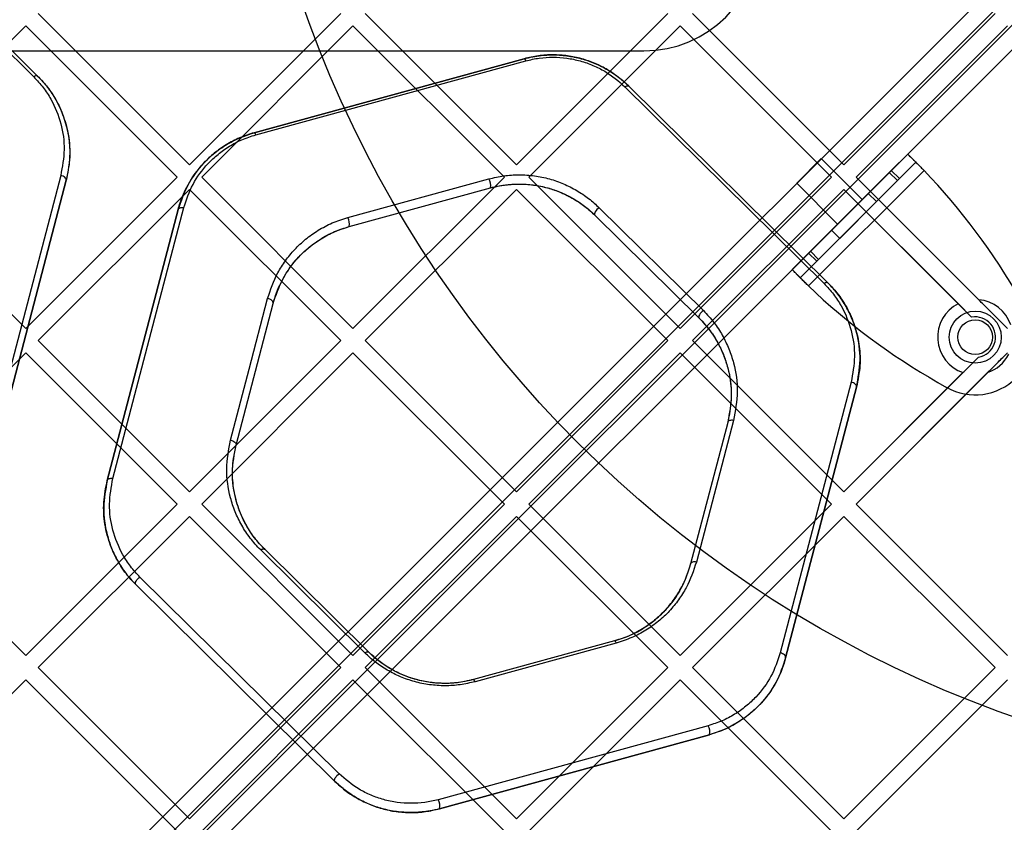
# Model space of a CAD drawing. Units: millimetres. Extents: x 17845 to 24744, y 28463 to 32631.
# Drawn here: x 21096 to 21266, y 30755 to 30893 of the extents above; entities that cross this region are included whole.
import ezdxf

# ---------------------------------------------------------------- set-up
doc = ezdxf.new("R2010")
doc.units = ezdxf.units.MM
doc.header["$LTSCALE"] = 200
doc.layers.add('OTWORY_MONTAŻOWE', color=1, linetype='Continuous')

msp = doc.modelspace()

# ---------------------------------------------------------------- linework, layer by layer
at = {"color": 7, "linetype": 'Continuous', "lineweight": 25}
for p, q in [((20660.18, 30295.14), (21300.11, 30935.07)), ((21300.11, 30935.07), (20987.92, 30622.88)), ((21302.94, 30933.65), (20661.59, 30292.31)), ((20990.04, 30620.76), (21302.94, 30933.65)), ((20664.42, 30289.48), (21305.76, 30930.83)), ((21305.76, 30930.83), (20992.87, 30617.93)), ((21307.18, 30928), (20667.25, 30288.07)), ((20994.99, 30615.81), (21307.18, 30928)), ((21063.73, 30917.51), (21098.17, 30883.48)), ((21064.43, 30917.63), (21098.86, 30883.59)), ((21098.86, 30883.59), (21064.43, 30917.63)), ((21125.1, 30868.25), (21098.94, 30894.41)), ((21125.1, 30868.25), (21151.26, 30894.41)), ((21181.67, 30868.25), (21155.5, 30894.41)), ((21181.67, 30868.25), (21207.83, 30894.41)), ((21238.24, 30868.25), (21212.07, 30894.41)), ((21238.24, 30868.25), (21264.4, 30894.41)), ((21070.65, 30866.13), (21096.81, 30892.29)), ((21122.98, 30866.13), (21096.81, 30892.29)), ((21127.22, 30866.13), (21153.38, 30892.29)), ((21179.55, 30866.13), (21153.38, 30892.29)), ((21183.79, 30866.13), (21209.95, 30892.29)), ((21236.11, 30866.13), (21209.95, 30892.29)), ((21240.36, 30866.13), (21266.52, 30892.29)), ((20763.68, 30887.95), (21203.68, 30887.95)), ((21136.29, 30873.8), (21182.98, 30886.6)), ((21182.98, 30886.6), (21136.29, 30873.8)), ((21136.57, 30873.43), (21183.27, 30886.23)), ((21200.39, 30881.75), (21234.82, 30847.71)), ((21201.07, 30881.86), (21235.5, 30847.83)), ((21235.5, 30847.83), (21201.07, 30881.86)), ((21249.29, 30870.1), (21229.31, 30850.13)), ((21249.29, 30870.1), (21246.44, 30867.26)), ((21249.29, 30870.1), (21250.7, 30868.69)), ((21230.1, 30865.06), (21234.35, 30869.31)), ((21230.1, 30865.06), (21234.35, 30869.31)), ((21250.7, 30868.69), (21230.72, 30848.71)), ((21241.42, 30862.24), (21234.35, 30869.31)), ((21241.42, 30862.24), (21234.35, 30869.31)), ((21250.7, 30868.69), (21247.85, 30865.85)), ((21102.85, 30866.41), (21090.59, 30819.58)), ((21252.11, 30867.28), (21232.14, 30847.3)), ((21246.11, 30866.93), (21232.48, 30853.3)), ((21246.44, 30867.26), (21246.11, 30866.93)), ((21247.53, 30865.52), (21246.11, 30866.93)), ((21247.85, 30865.85), (21246.44, 30867.26)), ((21096.81, 30839.96), (21070.65, 30866.13)), ((21103.8, 30865.57), (21091.54, 30818.73)), ((21091.54, 30818.73), (21103.8, 30865.57)), ((21096.81, 30839.96), (21122.98, 30866.13)), ((21153.38, 30839.96), (21127.22, 30866.13)), ((21152.47, 30859.12), (21176.89, 30865.82)), ((21153.38, 30839.96), (21179.55, 30866.13)), ((21209.95, 30839.96), (21183.79, 30866.13)), ((21209.95, 30839.96), (21236.11, 30866.13)), ((21230.1, 30865.06), (21237.17, 30857.99)), ((21230.1, 30865.06), (21237.17, 30857.99)), ((21247.53, 30865.52), (21233.89, 30851.88)), ((21266.52, 30839.96), (21240.36, 30866.13)), ((21261.57, 30844.91), (21240.36, 30866.13)), ((21247.85, 30865.85), (21247.53, 30865.52)), ((21098.94, 30837.84), (21125.1, 30864)), ((21151.26, 30837.84), (21125.1, 30864)), ((21152.72, 30857.56), (21177.14, 30864.26)), ((21152.72, 30857.56), (21177.14, 30864.26)), ((21155.5, 30837.84), (21181.67, 30864)), ((21207.83, 30837.84), (21181.67, 30864)), ((21212.07, 30837.84), (21238.24, 30864)), ((21242.48, 30863.3), (21236.11, 30856.93)), ((21258.01, 30844.23), (21238.24, 30864)), ((21260.35, 30841.89), (21238.24, 30864)), ((21243.89, 30861.88), (21242.48, 30863.3)), ((21237.17, 30857.99), (21241.42, 30862.24)), ((21237.17, 30857.99), (21241.42, 30862.24)), ((21243.89, 30861.88), (21237.53, 30855.52)), ((21110.89, 30813.66), (21123.15, 30860.5)), ((21123.15, 30860.5), (21110.89, 30813.66)), ((21111.87, 30814.01), (21124.13, 30860.84)), ((21195.95, 30860.83), (21213.96, 30843.03)), ((21195.22, 30859.52), (21213.23, 30841.72)), ((21195.22, 30859.52), (21213.23, 30841.72)), ((21236.11, 30856.93), (21237.53, 30855.52)), ((21232.15, 30852.97), (21229.31, 30850.13)), ((21232.48, 30853.3), (21232.15, 30852.97)), ((21233.57, 30851.56), (21232.15, 30852.97)), ((21233.89, 30851.88), (21232.48, 30853.3)), ((21233.57, 30851.56), (21230.72, 30848.71)), ((21233.89, 30851.88), (21233.57, 30851.56)), ((21230.72, 30848.71), (21229.31, 30850.13)), ((21133.16, 30819.77), (21139.57, 30844.27)), ((21133.16, 30819.77), (21139.57, 30844.27)), ((21260.35, 30841.89), (21258.01, 30844.23)), ((21125.1, 30811.68), (21098.94, 30837.84)), ((21125.1, 30811.68), (21151.26, 30837.84)), ((21181.67, 30811.68), (21155.5, 30837.84)), ((21181.67, 30811.68), (21207.83, 30837.84)), ((21238.24, 30811.68), (21212.07, 30837.84)), ((21070.65, 30809.56), (21096.81, 30835.72)), ((21122.98, 30809.56), (21096.81, 30835.72)), ((21127.22, 30809.56), (21153.38, 30835.72)), ((21179.55, 30809.56), (21153.38, 30835.72)), ((21183.79, 30809.56), (21209.95, 30835.72)), ((21236.11, 30809.56), (21209.95, 30835.72)), ((21238.24, 30811.68), (21261.55, 30834.99)), ((21240.36, 30809.56), (21266.52, 30835.72)), ((21239.5, 30830.65), (21227.24, 30783.81)), ((21238.24, 30811.68), (21258.85, 30832.3)), ((21240.36, 30809.56), (21263.1, 30832.3)), ((21240.44, 30829.8), (21228.18, 30782.96)), ((21228.18, 30782.96), (21240.44, 30829.8)), ((21254.51, 30830.61), (21256.02, 30829.75)), ((21219.16, 30824.04), (21212.75, 30799.54)), ((21218.17, 30823.69), (21211.76, 30799.2)), ((21218.17, 30823.69), (21211.76, 30799.2)), ((21096.81, 30783.39), (21070.65, 30809.56)), ((21096.81, 30783.39), (21122.98, 30809.56)), ((21153.38, 30783.39), (21127.22, 30809.56)), ((21153.38, 30783.39), (21179.55, 30809.56)), ((21209.95, 30783.39), (21183.79, 30809.56)), ((21209.95, 30783.39), (21236.11, 30809.56)), ((21266.52, 30783.39), (21240.36, 30809.56)), ((21098.94, 30781.27), (21125.1, 30807.44)), ((21151.26, 30781.27), (21125.1, 30807.44)), ((21155.5, 30781.27), (21181.67, 30807.44)), ((21207.83, 30781.27), (21181.67, 30807.44)), ((21212.07, 30781.27), (21238.24, 30807.44)), ((21264.4, 30781.27), (21238.24, 30807.44)), ((21156.11, 30783.94), (21138.11, 30801.74)), ((21156.11, 30783.94), (21138.11, 30801.74)), ((21155.43, 30783.83), (21137.42, 30801.63)), ((21150.99, 30762.91), (21116.55, 30796.94)), ((21150.27, 30761.6), (21115.83, 30795.64)), ((21115.83, 30795.64), (21150.27, 30761.6)), ((21198.62, 30785.9), (21174.2, 30779.21)), ((21198.62, 30785.9), (21174.2, 30779.21)), ((21198.91, 30785.53), (21174.48, 30778.84)), ((21125.1, 30755.11), (21098.94, 30781.27)), ((21125.1, 30755.11), (21151.26, 30781.27)), ((21181.67, 30755.11), (21155.5, 30781.27)), ((21181.67, 30755.11), (21207.83, 30781.27)), ((21238.24, 30755.11), (21212.07, 30781.27)), ((21238.24, 30755.11), (21264.4, 30781.27)), ((21070.65, 30752.99), (21096.81, 30779.15)), ((21122.98, 30752.99), (21096.81, 30779.15)), ((21127.22, 30752.99), (21153.38, 30779.15)), ((21179.55, 30752.99), (21153.38, 30779.15)), ((21183.79, 30752.99), (21209.95, 30779.15)), ((21236.11, 30752.99), (21209.95, 30779.15)), ((21240.36, 30752.99), (21266.52, 30779.15)), ((21214.8, 30771.23), (21168.11, 30758.43)), ((21215.04, 30769.67), (21168.35, 30756.87)), ((21168.35, 30756.87), (21215.04, 30769.67))]:
    msp.add_line(p, q, dxfattribs=at)
at = {"color": 7, "linetype": 'Continuous', "lineweight": 25, "flags": 128}
for points in [[(21182.98, 30886.6), (21183.01, 30886.6), (21183.04, 30886.58), (21183.08, 30886.55), (21183.11, 30886.51), (21183.15, 30886.46), (21183.19, 30886.39), (21183.23, 30886.32), (21183.27, 30886.23)], [(21098.86, 30883.59), (21098.81, 30883.63), (21098.74, 30883.65), (21098.67, 30883.66), (21098.58, 30883.65), (21098.48, 30883.63), (21098.38, 30883.59), (21098.28, 30883.54), (21098.17, 30883.48)], [(21200.39, 30881.75), (21200.5, 30881.81), (21200.6, 30881.86), (21200.7, 30881.9), (21200.79, 30881.92), (21200.88, 30881.93), (21200.95, 30881.92), (21201.02, 30881.9), (21201.07, 30881.86)], [(21136.29, 30873.8), (21136.32, 30873.79), (21136.35, 30873.78), (21136.38, 30873.75), (21136.42, 30873.71), (21136.45, 30873.66), (21136.49, 30873.59), (21136.53, 30873.51), (21136.57, 30873.43)], [(21103.8, 30865.57), (21103.81, 30865.69), (21103.78, 30865.82), (21103.7, 30865.95), (21103.58, 30866.08), (21103.43, 30866.19), (21103.25, 30866.29), (21103.06, 30866.36), (21102.85, 30866.41)], [(21123.15, 30860.5), (21123.19, 30860.6), (21123.26, 30860.68), (21123.36, 30860.76), (21123.49, 30860.81), (21123.63, 30860.85), (21123.79, 30860.87), (21123.96, 30860.86), (21124.13, 30860.84)], [(21195.95, 30860.83), (21195.75, 30860.68), (21195.57, 30860.51), (21195.41, 30860.32), (21195.28, 30860.12), (21195.19, 30859.93), (21195.15, 30859.76), (21195.16, 30859.62), (21195.22, 30859.52)], [(21235.5, 30847.83), (21235.45, 30847.86), (21235.39, 30847.89), (21235.31, 30847.89), (21235.23, 30847.89), (21235.13, 30847.86), (21235.04, 30847.83), (21234.93, 30847.78), (21234.82, 30847.71)], [(21132.21, 30820.62), (21135.42, 30832.87), (21138.62, 30845.11)], [(21139.57, 30844.27), (21139.58, 30844.39), (21139.55, 30844.52), (21139.47, 30844.65), (21139.36, 30844.78), (21139.21, 30844.89), (21139.03, 30844.99), (21138.83, 30845.06), (21138.62, 30845.11)], [(21213.96, 30843.03), (21213.76, 30842.88), (21213.58, 30842.71), (21213.42, 30842.52), (21213.29, 30842.32), (21213.2, 30842.13), (21213.16, 30841.96), (21213.17, 30841.82), (21213.23, 30841.72)], [(21240.44, 30829.8), (21240.45, 30829.93), (21240.42, 30830.06), (21240.34, 30830.19), (21240.23, 30830.31), (21240.08, 30830.43), (21239.9, 30830.52), (21239.71, 30830.6), (21239.5, 30830.65)], [(21219.16, 30824.04), (21218.99, 30824.06), (21218.82, 30824.06), (21218.66, 30824.04), (21218.51, 30824.01), (21218.39, 30823.95), (21218.29, 30823.88), (21218.21, 30823.79), (21218.17, 30823.69)], [(21132.21, 30820.62), (21132.42, 30820.57), (21132.62, 30820.49), (21132.79, 30820.4), (21132.94, 30820.28), (21133.06, 30820.16), (21133.14, 30820.03), (21133.17, 30819.9), (21133.16, 30819.77)], [(21110.89, 30813.66), (21110.93, 30813.76), (21111, 30813.85), (21111.1, 30813.92), (21111.23, 30813.97), (21111.37, 30814.01), (21111.53, 30814.03), (21111.7, 30814.03), (21111.87, 30814.01)], [(21137.42, 30801.63), (21137.53, 30801.69), (21137.63, 30801.74), (21137.73, 30801.78), (21137.83, 30801.8), (21137.91, 30801.81), (21137.99, 30801.8), (21138.05, 30801.78), (21138.11, 30801.74)], [(21212.75, 30799.54), (21212.58, 30799.56), (21212.4, 30799.57), (21212.24, 30799.55), (21212.1, 30799.51), (21211.97, 30799.45), (21211.87, 30799.38), (21211.8, 30799.3), (21211.76, 30799.2)], [(21115.83, 30795.64), (21115.78, 30795.74), (21115.77, 30795.88), (21115.8, 30796.05), (21115.89, 30796.24), (21116.02, 30796.43), (21116.18, 30796.63), (21116.36, 30796.8), (21116.55, 30796.94)], [(21198.91, 30785.53), (21198.87, 30785.62), (21198.82, 30785.7), (21198.78, 30785.77), (21198.75, 30785.82), (21198.71, 30785.86), (21198.68, 30785.89), (21198.65, 30785.9), (21198.62, 30785.9)], [(21155.43, 30783.83), (21155.54, 30783.89), (21155.64, 30783.94), (21155.74, 30783.98), (21155.84, 30784), (21155.92, 30784.01), (21156, 30784), (21156.06, 30783.98), (21156.11, 30783.94)], [(21228.18, 30782.96), (21228.19, 30783.09), (21228.16, 30783.22), (21228.08, 30783.35), (21227.97, 30783.47), (21227.82, 30783.59), (21227.64, 30783.68), (21227.45, 30783.76), (21227.24, 30783.81)], [(21174.48, 30778.84), (21174.44, 30778.93), (21174.4, 30779), (21174.36, 30779.07), (21174.32, 30779.12), (21174.29, 30779.17), (21174.26, 30779.19), (21174.22, 30779.21), (21174.2, 30779.21)], [(21150.27, 30761.6), (21150.21, 30761.7), (21150.2, 30761.84), (21150.24, 30762.01), (21150.32, 30762.2), (21150.45, 30762.4), (21150.61, 30762.59), (21150.79, 30762.76), (21150.99, 30762.91)]]:
    msp.add_lwpolyline(points, dxfattribs=at)
at = {"color": 7, "linetype": 'Continuous', "lineweight": 25}
for radius in [4.5, 4.5, 3, 3]:
    msp.add_circle((21260.97, 30838.44), radius, dxfattribs=at)
for centre, radius, start, end in [((21203.68, 30907.95), 20, 270, 0), ((21203.68, 30907.95), 20, 270, 0), ((21170.56, 30789.06), 113, 29.6184, 43.8052), ((21170.56, 30789.06), 113, 29.6184, 43.8052), ((21175.03, 30864.73), 2.16, 347.3787, 30.3225), ((21150.58, 30858.02), 2.18, 347.7494, 30.1457), ((21310.36, 30928.85), 113, 226.1948, 240.3816), ((21310.36, 30928.85), 113, 226.1948, 240.3816), ((21260.97, 30838.44), 6.5, 18.9942, 84.7171), ((21260.97, 30838.44), 6.5, 117.0811, 251.0058), ((21260.96, 30838.45), 10, 240.3816, 29.6184), ((21260.96, 30838.45), 10, 240.3816, 29.6184), ((21260.97, 30838.44), 3.5, 279.5168, 100.153), ((21260.97, 30838.44), 6.5, 289.1581, 332.9189), ((21212.98, 30770.15), 2.12, 346.8067, 30.5943), ((21166.23, 30757.34), 2.17, 347.5154, 30.2571)]:
    msp.add_arc(centre, radius, start, end, dxfattribs=at)
for points, knots in [([(21182.98, 30886.6), (21183.96, 30886.82), (21185.75, 30887.22), (21188.47, 30887.31), (21191.02, 30887.07), (21193.48, 30886.47), (21195.84, 30885.57), (21198.02, 30884.36), (21199.77, 30883.09), (21200.71, 30882.2), (21201.07, 30881.86)], [0, 0, 0, 0, 0.150108, 0.276528, 0.402942, 0.528724, 0.654562, 0.78652, 0.918554, 1, 1, 1, 1]), ([(21201.07, 30881.86), (21199.91, 30882.87), (21198.16, 30884.38), (21195.27, 30885.81), (21192.94, 30886.64), (21190.48, 30887.15), (21187.95, 30887.31), (21185.42, 30887.17), (21183.8, 30886.79), (21182.98, 30886.6)], [0, 0, 0, 0, 0.248068, 0.373341, 0.497609, 0.623141, 0.748301, 0.873731, 1, 1, 1, 1]), ([(21183.27, 30886.23), (21184.04, 30886.41), (21185.57, 30886.77), (21187.97, 30886.91), (21190.37, 30886.75), (21192.69, 30886.26), (21194.9, 30885.49), (21197.64, 30884.12), (21199.29, 30882.7), (21200.39, 30881.75)], [0, 0, 0, 0, 0.12606, 0.251129, 0.375892, 0.501118, 0.625257, 0.750708, 1, 1, 1, 1]), ([(21098.17, 30883.48), (21098.74, 30882.87), (21099.87, 30881.65), (21101.6, 30878.97), (21103.04, 30875.37), (21103.67, 30870.87), (21103.12, 30867.9), (21102.85, 30866.41)], [0, 0, 0, 0, 0.125918, 0.251822, 0.500292, 0.750481, 1, 1, 1, 1]), ([(21098.86, 30883.59), (21099.39, 30883.03), (21100.75, 30881.58), (21102.4, 30878.95), (21103.7, 30875.78), (21104.37, 30872.49), (21104.51, 30869.05), (21104.04, 30866.76), (21103.8, 30865.57)], [0, 0, 0, 0, 0.1101568, 0.2850714, 0.4601193, 0.6343218, 0.808555, 1, 1, 1, 1]), ([(21098.86, 30883.59), (21099.46, 30882.95), (21100.65, 30881.67), (21102.48, 30878.84), (21104, 30875.04), (21104.67, 30870.27), (21104.09, 30867.13), (21103.8, 30865.57)], [0, 0, 0, 0, 0.126507, 0.252721, 0.501196, 0.75095, 1, 1, 1, 1]), ([(21123.15, 30860.5), (21123.38, 30861.27), (21123.95, 30863.15), (21125.47, 30866.01), (21127.59, 30868.7), (21130.03, 30870.81), (21132.79, 30872.6), (21135.04, 30873.37), (21136.29, 30873.8)], [0, 0, 0, 0, 0.133104, 0.327696, 0.522095, 0.668938, 0.815657, 1, 1, 1, 1]), ([(21136.29, 30873.8), (21135.44, 30873.52), (21133.73, 30872.98), (21131.42, 30871.74), (21129.35, 30870.28), (21126.97, 30868.03), (21124.6, 30864.81), (21123.63, 30861.94), (21123.15, 30860.5)], [0, 0, 0, 0, 0.125958, 0.251212, 0.376971, 0.501794, 0.750899, 1, 1, 1, 1]), ([(21124.13, 30860.84), (21124.59, 30862.2), (21125.5, 30864.92), (21127.75, 30867.96), (21130, 30870.09), (21131.96, 30871.48), (21134.14, 30872.65), (21135.76, 30873.17), (21136.57, 30873.43)], [0, 0, 0, 0, 0.250516, 0.500317, 0.625096, 0.750494, 0.875058, 1, 1, 1, 1]), ([(21176.89, 30865.82), (21177.74, 30866.01), (21179.44, 30866.41), (21182.1, 30866.57), (21184.77, 30866.4), (21187.36, 30865.86), (21189.83, 30865), (21192.1, 30863.84), (21194.18, 30862.46), (21195.36, 30861.37), (21195.95, 30860.83)], [0, 0, 0, 0, 0.124901, 0.249731, 0.374681, 0.499411, 0.624545, 0.749411, 0.874753, 1, 1, 1, 1]), ([(21177.14, 30864.26), (21177.27, 30864.29), (21177.92, 30864.46), (21179.41, 30864.77), (21181.66, 30864.97), (21183.8, 30864.88), (21185.47, 30864.63), (21186.69, 30864.36), (21187.88, 30864.01), (21189.03, 30863.59), (21190.15, 30863.1), (21191.21, 30862.55), (21192.23, 30861.94), (21193.19, 30861.27), (21194.21, 30860.48), (21194.85, 30859.87), (21195.22, 30859.52)], [0, 0, 0, 0, 0.020496, 0.102588, 0.229238, 0.355878, 0.418134, 0.480387, 0.542639, 0.604888, 0.667134, 0.729377, 0.791616, 0.853853, 0.916087, 1, 1, 1, 1]), ([(21177.14, 30864.26), (21177.94, 30864.44), (21179.55, 30864.82), (21182.08, 30864.97), (21184.61, 30864.81), (21187.08, 30864.3), (21189.41, 30863.48), (21191.57, 30862.38), (21193.54, 30861.07), (21194.66, 30860.04), (21195.22, 30859.52)], [0, 0, 0, 0, 0.124683, 0.249128, 0.373659, 0.498066, 0.623067, 0.748117, 0.873974, 1, 1, 1, 1]), ([(21138.62, 30845.11), (21139.13, 30846.62), (21139.88, 30848.89), (21141.66, 30851.67), (21143.26, 30853.62), (21145.15, 30855.4), (21147.33, 30856.95), (21149.76, 30858.26), (21151.57, 30858.83), (21152.47, 30859.12)], [0, 0, 0, 0, 0.249432, 0.374638, 0.499941, 0.624608, 0.750281, 0.874838, 1, 1, 1, 1]), ([(21139.57, 30844.27), (21140.06, 30845.7), (21141.02, 30848.55), (21143.38, 30851.77), (21145.77, 30854.03), (21147.84, 30855.5), (21150.14, 30856.74), (21151.86, 30857.29), (21152.72, 30857.56)], [0, 0, 0, 0, 0.2509644, 0.5018814, 0.62656, 0.7519214, 0.8758283, 1, 1, 1, 1]), ([(21139.57, 30844.27), (21139.66, 30844.57), (21140.09, 30846.12), (21141.21, 30848.65), (21143.3, 30851.67), (21145.67, 30854), (21148.24, 30855.76), (21150.54, 30856.89), (21152.1, 30857.37), (21152.72, 30857.56)], [0, 0, 0, 0, 0.053274, 0.267147, 0.451808, 0.636244, 0.773285, 0.910204, 1, 1, 1, 1]), ([(21234.82, 30847.71), (21235.39, 30847.1), (21236.53, 30845.88), (21238.26, 30843.19), (21239.7, 30839.59), (21240.32, 30835.08), (21239.78, 30832.13), (21239.5, 30830.65)], [0, 0, 0, 0, 0.12593, 0.251834, 0.50026, 0.750462, 1, 1, 1, 1]), ([(21235.5, 30847.83), (21236.03, 30847.26), (21237.4, 30845.81), (21239.04, 30843.19), (21240.33, 30840.05), (21241, 30836.81), (21241.16, 30833.36), (21240.69, 30831.04), (21240.44, 30829.8)], [0, 0, 0, 0, 0.11149, 0.284145, 0.456952, 0.628885, 0.800862, 1, 1, 1, 1]), ([(21240.44, 30829.8), (21240.73, 30831.36), (21241.31, 30834.48), (21240.75, 30838.46), (21239.75, 30841.53), (21238.68, 30843.76), (21237.3, 30845.9), (21236.1, 30847.18), (21235.5, 30847.83)], [0, 0, 0, 0, 0.248913, 0.498559, 0.622741, 0.747307, 0.873495, 1, 1, 1, 1]), ([(21266.52, 30839.96), (21266.24, 30840.24), (21265.68, 30840.8), (21264.63, 30841.85), (21263.16, 30843.32), (21262.17, 30844.31), (21261.57, 30844.91)], [0, 0, 0, 0, 0.173087, 0.352036, 0.60421, 1, 1, 1, 1]), ([(21213.96, 30843.03), (21214.59, 30842.35), (21215.84, 30841.01), (21217.29, 30838.77), (21218.42, 30836.42), (21219.49, 30833.18), (21220.08, 30828.98), (21219.47, 30825.69), (21219.16, 30824.04)], [0, 0, 0, 0, 0.1251074, 0.2493305, 0.3745636, 0.4997326, 0.7498419, 1, 1, 1, 1]), ([(21213.23, 30841.72), (21213.83, 30841.08), (21215.02, 30839.8), (21216.39, 30837.68), (21217.47, 30835.45), (21218.48, 30832.37), (21219.04, 30828.39), (21218.46, 30825.26), (21218.17, 30823.69)], [0, 0, 0, 0, 0.124492, 0.248389, 0.37352, 0.498758, 0.749321, 1, 1, 1, 1]), ([(21213.23, 30841.72), (21213.6, 30841.33), (21214.75, 30840.14), (21216.27, 30837.94), (21217.75, 30834.88), (21218.66, 30831.41), (21218.93, 30827.54), (21218.43, 30825), (21218.17, 30823.69)], [0, 0, 0, 0, 0.077623, 0.235074, 0.392648, 0.59196, 0.791357, 1, 1, 1, 1]), ([(21258.85, 30832.3), (21259.28, 30832.72), (21260.13, 30833.57), (21261.07, 30834.52), (21261.55, 30834.99)], [0, 0, 0, 0, 0.498544, 1, 1, 1, 1]), ([(21263.1, 30832.3), (21263.7, 30832.9), (21264.83, 30834.03), (21265.98, 30835.18), (21266.52, 30835.72)], [0, 0, 0, 0, 0.536345, 1, 1, 1, 1]), ([(21137.42, 30801.63), (21136.79, 30802.3), (21135.54, 30803.64), (21134.09, 30805.88), (21132.96, 30808.22), (21131.89, 30811.46), (21131.3, 30815.66), (21131.91, 30818.97), (21132.21, 30820.62)], [0, 0, 0, 0, 0.125111, 0.249351, 0.37459, 0.49975, 0.749839, 1, 1, 1, 1]), ([(21138.11, 30801.74), (21137.58, 30802.3), (21136.22, 30803.75), (21134.57, 30806.38), (21133.27, 30809.53), (21132.6, 30812.79), (21132.45, 30816.24), (21132.92, 30818.55), (21133.16, 30819.77)], [0, 0, 0, 0, 0.110526, 0.284311, 0.458247, 0.631337, 0.804452, 1, 1, 1, 1]), ([(21138.11, 30801.74), (21137.51, 30802.38), (21136.32, 30803.66), (21134.95, 30805.78), (21133.87, 30808), (21132.86, 30811.08), (21132.29, 30815.06), (21132.87, 30818.2), (21133.16, 30819.77)], [0, 0, 0, 0, 0.124515, 0.248443, 0.373589, 0.498823, 0.749354, 1, 1, 1, 1]), ([(21115.83, 30795.64), (21115.45, 30796.03), (21114.3, 30797.24), (21112.76, 30799.47), (21111.28, 30802.56), (21110.38, 30806.06), (21110.14, 30809.89), (21110.64, 30812.41), (21110.89, 30813.66)], [0, 0, 0, 0, 0.078749, 0.238506, 0.398389, 0.598648, 0.798968, 1, 1, 1, 1]), ([(21110.89, 30813.66), (21110.6, 30812.1), (21110.02, 30808.96), (21110.59, 30804.99), (21111.59, 30801.92), (21112.66, 30799.7), (21114.04, 30797.56), (21115.23, 30796.28), (21115.83, 30795.64)], [0, 0, 0, 0, 0.248912, 0.498557, 0.622773, 0.747377, 0.873545, 1, 1, 1, 1]), ([(21116.55, 30796.94), (21115.98, 30797.55), (21114.85, 30798.77), (21113.12, 30801.45), (21111.68, 30805.05), (21111.05, 30809.56), (21111.6, 30812.52), (21111.87, 30814.01)], [0, 0, 0, 0, 0.125908, 0.251814, 0.500337, 0.750517, 1, 1, 1, 1]), ([(21211.76, 30799.2), (21211.28, 30797.77), (21210.32, 30794.91), (21207.96, 30791.69), (21205.57, 30789.43), (21203.5, 30787.97), (21201.19, 30786.73), (21199.48, 30786.18), (21198.62, 30785.9)], [0, 0, 0, 0, 0.2509233, 0.5018344, 0.6265098, 0.7518619, 0.8758185, 1, 1, 1, 1]), ([(21198.62, 30785.9), (21199.53, 30786.2), (21201.36, 30786.79), (21203.8, 30788.15), (21206.03, 30789.81), (21207.97, 30791.78), (21209.62, 30794.05), (21210.94, 30796.53), (21211.48, 30798.31), (21211.76, 30799.2)], [0, 0, 0, 0, 0.132805, 0.267161, 0.401623, 0.546433, 0.691326, 0.845639, 1, 1, 1, 1]), ([(21212.75, 30799.54), (21212.25, 30798.03), (21211.49, 30795.76), (21209.72, 30792.99), (21208.12, 30791.03), (21206.23, 30789.25), (21204.05, 30787.71), (21201.62, 30786.4), (21199.81, 30785.82), (21198.91, 30785.53)], [0, 0, 0, 0, 0.249405, 0.374565, 0.499905, 0.624564, 0.750223, 0.874833, 1, 1, 1, 1]), ([(21174.48, 30778.84), (21173.63, 30778.64), (21171.94, 30778.24), (21169.27, 30778.08), (21166.6, 30778.26), (21164.01, 30778.8), (21161.54, 30779.66), (21159.27, 30780.81), (21157.2, 30782.2), (21156.02, 30783.28), (21155.43, 30783.83)], [0, 0, 0, 0, 0.1249, 0.24974, 0.37468, 0.499431, 0.62455, 0.74944, 0.874762, 1, 1, 1, 1]), ([(21174.2, 30779.21), (21173.39, 30779.02), (21171.78, 30778.64), (21169.25, 30778.49), (21166.72, 30778.66), (21164.25, 30779.17), (21161.91, 30779.99), (21159.76, 30781.08), (21157.79, 30782.4), (21156.67, 30783.43), (21156.11, 30783.94)], [0, 0, 0, 0, 0.124672, 0.249119, 0.373632, 0.498058, 0.623049, 0.748127, 0.87397, 1, 1, 1, 1]), ([(21174.2, 30779.21), (21173.23, 30778.99), (21171.44, 30778.58), (21168.72, 30778.5), (21166.18, 30778.74), (21163.72, 30779.32), (21161.37, 30780.22), (21159.19, 30781.43), (21157.43, 30782.7), (21156.48, 30783.59), (21156.11, 30783.94)], [0, 0, 0, 0, 0.149848, 0.275844, 0.401834, 0.527211, 0.652643, 0.784474, 0.916383, 1, 1, 1, 1]), ([(21227.24, 30783.81), (21226.78, 30782.45), (21225.87, 30779.73), (21223.63, 30776.69), (21221.37, 30774.56), (21219.41, 30773.17), (21217.23, 30772), (21215.61, 30771.49), (21214.8, 30771.23)], [0, 0, 0, 0, 0.2504827, 0.5003109, 0.6250971, 0.7505144, 0.8750576, 1, 1, 1, 1]), ([(21228.18, 30782.96), (21228.1, 30782.65), (21227.66, 30781.08), (21226.52, 30778.51), (21224.4, 30775.48), (21222.01, 30773.17), (21219.42, 30771.42), (21217.15, 30770.31), (21215.62, 30769.85), (21215.04, 30769.67)], [0, 0, 0, 0, 0.05417, 0.271654, 0.456478, 0.641083, 0.778329, 0.915446, 1, 1, 1, 1]), ([(21228.18, 30782.96), (21227.7, 30781.52), (21226.73, 30778.65), (21224.36, 30775.43), (21221.98, 30773.19), (21219.91, 30771.72), (21217.61, 30770.49), (21215.9, 30769.94), (21215.04, 30769.67)], [0, 0, 0, 0, 0.249089, 0.498221, 0.623044, 0.748814, 0.874044, 1, 1, 1, 1]), ([(21168.11, 30758.43), (21167.34, 30758.25), (21165.8, 30757.89), (21163.4, 30757.75), (21161, 30757.91), (21158.67, 30758.39), (21156.47, 30759.17), (21153.73, 30760.53), (21152.08, 30761.96), (21150.99, 30762.91)], [0, 0, 0, 0, 0.126078, 0.251123, 0.375901, 0.50111, 0.625246, 0.750702, 1, 1, 1, 1]), ([(21168.35, 30756.87), (21168.22, 30756.83), (21167.55, 30756.65), (21166.04, 30756.35), (21163.78, 30756.15), (21161.66, 30756.25), (21159.99, 30756.5), (21158.78, 30756.77), (21157.6, 30757.11), (21156.46, 30757.53), (21155.35, 30758.01), (21154.29, 30758.56), (21153.28, 30759.17), (21152.33, 30759.83), (21151.3, 30760.62), (21150.65, 30761.24), (21150.27, 30761.6)], [0, 0, 0, 0, 0.0209316, 0.1047721, 0.2309446, 0.3571081, 0.4189222, 0.4807342, 0.5425435, 0.6043508, 0.6661551, 0.7279562, 0.7897542, 0.8515492, 0.9133417, 1, 1, 1, 1]), ([(21150.27, 30761.6), (21150.83, 30761.09), (21151.94, 30760.06), (21153.91, 30758.74), (21156.06, 30757.65), (21158.39, 30756.83), (21160.85, 30756.32), (21163.38, 30756.15), (21165.91, 30756.3), (21167.54, 30756.68), (21168.35, 30756.87)], [0, 0, 0, 0, 0.1243187, 0.2484409, 0.3736495, 0.4978414, 0.6232924, 0.7484113, 0.8737651, 1, 1, 1, 1])]:
    msp.add_open_spline(points, degree=3, knots=knots, dxfattribs=at)
for points in [[(21249.29, 30870.1), (21249.3, 30870.09), (21249.32, 30870.07), (21249.49, 30869.9), (21249.75, 30869.64), (21250.1, 30869.29), (21250.53, 30868.86), (21251.02, 30868.37), (21251.56, 30867.83), (21251.93, 30867.46), (21252.11, 30867.28)], [(21250.7, 30868.69), (21250.7, 30868.68), (21250.72, 30868.67), (21250.8, 30868.59), (21250.93, 30868.46), (21251.11, 30868.28), (21251.32, 30868.07), (21251.57, 30867.82), (21251.84, 30867.55), (21252.02, 30867.37), (21252.11, 30867.28)], [(21232.14, 30847.3), (21231.95, 30847.48), (21231.58, 30847.85), (21231.05, 30848.39), (21230.55, 30848.88), (21230.12, 30849.31), (21229.77, 30849.66), (21229.51, 30849.93), (21229.34, 30850.09), (21229.32, 30850.12), (21229.31, 30850.13)], [(21232.14, 30847.3), (21232.04, 30847.39), (21231.86, 30847.57), (21231.59, 30847.84), (21231.34, 30848.09), (21231.13, 30848.3), (21230.95, 30848.48), (21230.82, 30848.61), (21230.74, 30848.7), (21230.73, 30848.71), (21230.72, 30848.71)]]:
    msp.add_open_spline(points, degree=3, dxfattribs=at)
at = {"layer": 'OTWORY_MONTAŻOWE'}
msp.add_circle((21333.68, 30961.57), 200, dxfattribs=at)

doc.saveas('drawing.dxf')
